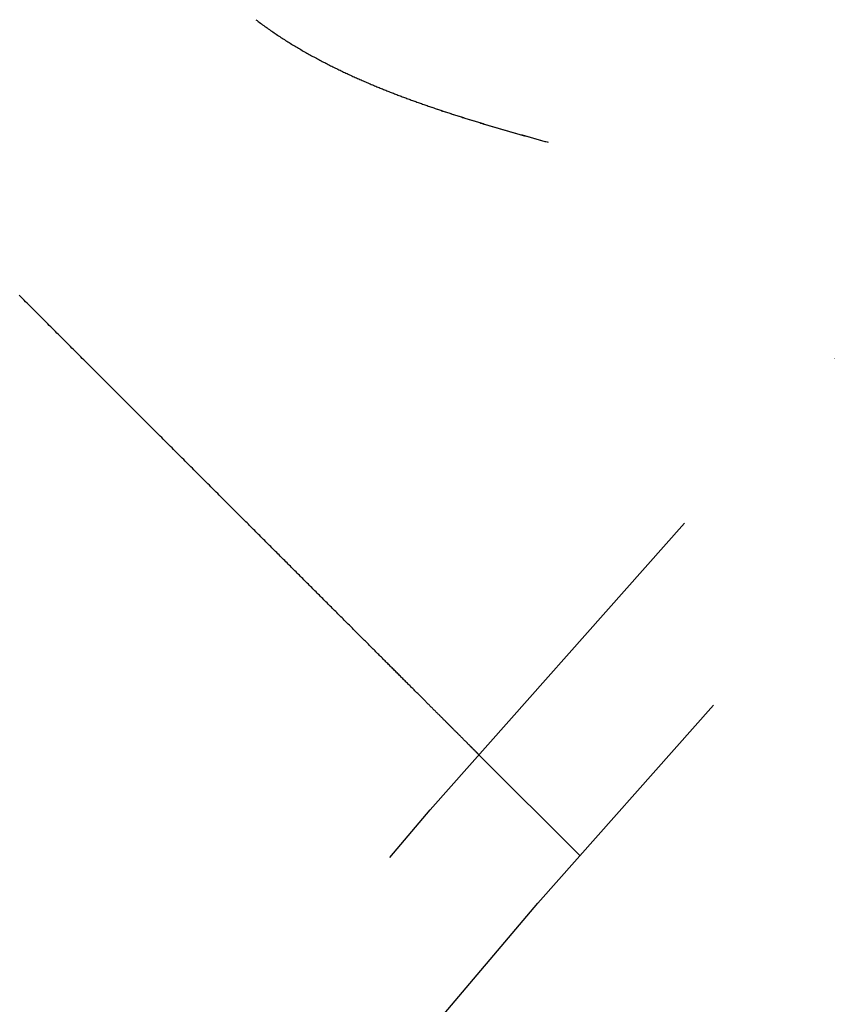
# Model space of a CAD drawing. Extents: x -160 to 160, y -410 to 479.
# Drawn here: x -85 to -81, y -179 to -174 of the extents above; entities that cross this region are included whole.
import ezdxf

# ---------------------------------------------------------------- set-up
doc = ezdxf.new("R2010")
doc.units = 0
doc.header["$LTSCALE"] = 10
doc.linetypes.add('VERDECKT', pattern=[0.375, 0.25, -0.125])
doc.layers.get('0').update_dxf_attribs({"linetype": 'CONTINUOUS'})
doc.layers.add('STEMPEL', color=3, linetype='CONTINUOUS')

# ---------------------------------------------------------------- blocks, each defined once
blk = doc.blocks.new('A$CFE5D7B8F')
at = {"color": 1, "linetype": 'VERDECKT'}
blk.add_line((-82.337, 71.7304), (-82.904, 72.2974), dxfattribs=at)
at = {"color": 1}
for points in [[(-84.1533, 76.4215, 0), (-84.147, 76.4167, 0), (-84.1408, 76.412, 0), (-84.1345, 76.4073, 0), (-84.1282, 76.4026, 0), (-84.122, 76.398, 0), (-84.1156, 76.3933, 0), (-84.1093, 76.3887, 0), (-84.103, 76.3841, 0), (-84.0966, 76.3795, 0), (-84.0903, 76.375, 0), (-84.0839, 76.3705, 0), (-84.0775, 76.366, 0), (-84.0711, 76.3615, 0), (-84.0647, 76.3571, 0), (-84.0582, 76.3526, 0), (-84.0518, 76.3482, 0), (-84.0453, 76.3439, 0), (-84.0388, 76.3395, 0), (-84.0324, 76.3352, 0), (-84.0259, 76.3309, 0), (-84.0194, 76.3266, 0), (-84.0129, 76.3223, 0), (-84.0063, 76.3181, 0), (-83.9998, 76.3139, 0), (-83.9932, 76.3097, 0), (-83.9867, 76.3055, 0), (-83.9801, 76.3014, 0), (-83.9736, 76.2972, 0), (-83.967, 76.2931, 0), (-83.9604, 76.2891, 0), (-83.9538, 76.285, 0), (-83.9472, 76.281, 0), (-83.9406, 76.2769, 0), (-83.934, 76.273, 0), (-83.9274, 76.269, 0), (-83.9207, 76.265, 0), (-83.9141, 76.2611, 0), (-83.9075, 76.2572, 0), (-83.9008, 76.2533, 0), (-83.8942, 76.2495, 0), (-83.8875, 76.2456, 0), (-83.8809, 76.2418, 0), (-83.8742, 76.238, 0), (-83.8676, 76.2343, 0), (-83.8609, 76.2305, 0), (-83.8542, 76.2268, 0), (-83.8476, 76.2231, 0), (-83.8409, 76.2194, 0), (-83.8342, 76.2157, 0), (-83.8276, 76.2121, 0), (-83.8209, 76.2085, 0), (-83.8142, 76.2049, 0), (-83.8075, 76.2013, 0), (-83.8009, 76.1977, 0), (-83.7942, 76.1942, 0), (-83.7875, 76.1907, 0), (-83.7809, 76.1872, 0), (-83.7742, 76.1837, 0), (-83.7675, 76.1803, 0), (-83.7609, 76.1768, 0), (-83.7542, 76.1734, 0), (-83.7475, 76.17, 0), (-83.7409, 76.1667, 0), (-83.7342, 76.1633, 0), (-83.7276, 76.16, 0), (-83.7209, 76.1567, 0), (-83.7143, 76.1534, 0), (-83.7076, 76.1501, 0), (-83.701, 76.1469, 0), (-83.6944, 76.1437, 0), (-83.6878, 76.1405, 0), (-83.6812, 76.1373, 0), (-83.6746, 76.1341, 0), (-83.668, 76.1309, 0), (-83.6614, 76.1278, 0), (-83.6548, 76.1247, 0), (-83.6482, 76.1216, 0), (-83.6416, 76.1186, 0), (-83.6351, 76.1155, 0), (-83.6285, 76.1125, 0), (-83.622, 76.1095, 0), (-83.6154, 76.1065, 0), (-83.6089, 76.1035, 0), (-83.6024, 76.1005, 0), (-83.5959, 76.0976, 0), (-83.5894, 76.0947, 0), (-83.5829, 76.0918, 0), (-83.5764, 76.0889, 0), (-83.57, 76.0861, 0), (-83.5635, 76.0832, 0), (-83.5571, 76.0804, 0), (-83.5507, 76.0776, 0), (-83.5443, 76.0748, 0), (-83.5379, 76.0721, 0), (-83.5315, 76.0693, 0), (-83.5251, 76.0666, 0), (-83.5188, 76.0639, 0), (-83.5124, 76.0612, 0), (-83.5061, 76.0585, 0), (-83.4998, 76.0559, 0), (-83.4935, 76.0532, 0), (-83.4872, 76.0506, 0), (-83.481, 76.048, 0), (-83.4747, 76.0454, 0), (-83.4685, 76.0429, 0), (-83.4623, 76.0403, 0), (-83.4561, 76.0378, 0), (-83.4499, 76.0353, 0), (-83.4438, 76.0328, 0), (-83.4376, 76.0303, 0), (-83.4314, 76.0278, 0), (-83.4253, 76.0254, 0), (-83.4191, 76.0229, 0), (-83.4129, 76.0204, 0), (-83.4067, 76.018, 0), (-83.4005, 76.0156, 0), (-83.3943, 76.0131, 0), (-83.3881, 76.0107, 0), (-83.3818, 76.0083, 0), (-83.3756, 76.0059, 0), (-83.3694, 76.0035, 0), (-83.3631, 76.0011, 0), (-83.3569, 75.9987, 0), (-83.3507, 75.9963, 0), (-83.3444, 75.9939, 0), (-83.3381, 75.9916, 0), (-83.3319, 75.9892, 0), (-83.3256, 75.9869, 0), (-83.3193, 75.9845, 0), (-83.313, 75.9822, 0), (-83.3068, 75.9798, 0), (-83.3005, 75.9775, 0), (-83.2942, 75.9752, 0), (-83.2879, 75.9729, 0), (-83.2816, 75.9706, 0), (-83.2753, 75.9683, 0), (-83.2689, 75.966, 0), (-83.2626, 75.9637, 0), (-83.2563, 75.9614, 0), (-83.25, 75.9592, 0), (-83.2436, 75.9569, 0), (-83.2373, 75.9546, 0), (-83.231, 75.9524, 0), (-83.2246, 75.9502, 0), (-83.2183, 75.9479, 0), (-83.2119, 75.9457, 0), (-83.2055, 75.9435, 0), (-83.1992, 75.9412, 0), (-83.1928, 75.939, 0), (-83.1865, 75.9368, 0), (-83.1801, 75.9346, 0), (-83.1737, 75.9324, 0), (-83.1673, 75.9302, 0), (-83.1609, 75.9281, 0), (-83.1546, 75.9259, 0), (-83.1482, 75.9237, 0), (-83.1418, 75.9216, 0), (-83.1354, 75.9194, 0), (-83.129, 75.9173, 0), (-83.1226, 75.9151, 0), (-83.1162, 75.913, 0), (-83.1098, 75.9108, 0), (-83.1034, 75.9087, 0), (-83.097, 75.9066, 0), (-83.0906, 75.9045, 0), (-83.0841, 75.9024, 0), (-83.0777, 75.9003, 0), (-83.0713, 75.8982, 0), (-83.0649, 75.8961, 0), (-83.0585, 75.894, 0), (-83.052, 75.8919, 0), (-83.0456, 75.8898, 0), (-83.0392, 75.8878, 0), (-83.0327, 75.8857, 0), (-83.0263, 75.8836, 0), (-83.0199, 75.8816, 0), (-83.0134, 75.8795, 0), (-83.007, 75.8775, 0), (-83.0006, 75.8755, 0), (-82.9941, 75.8734, 0), (-82.9877, 75.8714, 0), (-82.9812, 75.8694, 0), (-82.9748, 75.8674, 0), (-82.9684, 75.8654, 0), (-82.9619, 75.8633, 0), (-82.9555, 75.8613, 0), (-82.949, 75.8594, 0), (-82.9426, 75.8574, 0), (-82.9361, 75.8554, 0), (-82.9297, 75.8534, 0), (-82.9232, 75.8514, 0), (-82.9168, 75.8494, 0), (-82.9103, 75.8475, 0), (-82.9039, 75.8455, 0), (-82.8974, 75.8436, 0), (-82.891, 75.8416, 0), (-82.8845, 75.8397, 0), (-82.8781, 75.8377, 0), (-82.8716, 75.8358, 0), (-82.8652, 75.8338, 0), (-82.8587, 75.8319, 0), (-82.8523, 75.83, 0), (-82.8458, 75.8281, 0), (-82.8394, 75.8262, 0), (-82.833, 75.8242, 0), (-82.8265, 75.8223, 0), (-82.8201, 75.8204, 0), (-82.8136, 75.8185, 0), (-82.8072, 75.8166, 0), (-82.8007, 75.8147, 0), (-82.7943, 75.8129, 0), (-82.7879, 75.811, 0), (-82.7814, 75.8091, 0), (-82.775, 75.8072, 0), (-82.7686, 75.8054, 0), (-82.7621, 75.8035, 0), (-82.7557, 75.8016, 0), (-82.7493, 75.7998, 0), (-82.7428, 75.7979, 0), (-82.7364, 75.7961, 0), (-82.73, 75.7942, 0), (-82.7236, 75.7924, 0), (-82.7171, 75.7905, 0), (-82.7107, 75.7887, 0), (-82.7043, 75.7869, 0), (-82.6979, 75.785, 0), (-82.6915, 75.7832, 0), (-82.6851, 75.7814, 0), (-82.6787, 75.7796, 0), (-82.6723, 75.7778, 0), (-82.6659, 75.776, 0), (-82.6595, 75.7742, 0), (-82.6531, 75.7723, 0), (-82.6467, 75.7705, 0), (-82.6403, 75.7688, 0), (-82.6339, 75.767, 0), (-82.6275, 75.7652, 0), (-82.6212, 75.7634, 0), (-82.6148, 75.7616, 0), (-82.6084, 75.7598, 0), (-82.6021, 75.758, 0), (-82.5957, 75.7563, 0), (-82.5893, 75.7545, 0), (-82.583, 75.7527, 0), (-82.5766, 75.751, 0), (-82.5703, 75.7492, 0), (-82.5639, 75.7474, 0), (-82.5576, 75.7457, 0), (-82.5512, 75.7439, 0), (-82.5449, 75.7422, 0), (-82.5386, 75.7404, 0), (-82.5323, 75.7387, 0), (-82.5259, 75.737, 0), (-82.5196, 75.7352, 0), (-82.5133, 75.7335, 0)], [(-84.1533, 76.4215, 0), (-84.147, 76.4167, 0), (-84.1408, 76.412, 0), (-84.1345, 76.4073, 0), (-84.1282, 76.4026, 0), (-84.122, 76.398, 0), (-84.1156, 76.3933, 0), (-84.1093, 76.3887, 0), (-84.103, 76.3841, 0), (-84.0966, 76.3795, 0), (-84.0903, 76.375, 0), (-84.0839, 76.3705, 0), (-84.0775, 76.366, 0), (-84.0711, 76.3615, 0), (-84.0647, 76.3571, 0), (-84.0582, 76.3526, 0), (-84.0518, 76.3482, 0), (-84.0453, 76.3439, 0), (-84.0388, 76.3395, 0), (-84.0324, 76.3352, 0), (-84.0259, 76.3309, 0), (-84.0194, 76.3266, 0), (-84.0129, 76.3223, 0), (-84.0063, 76.3181, 0), (-83.9998, 76.3139, 0), (-83.9932, 76.3097, 0), (-83.9867, 76.3055, 0), (-83.9801, 76.3014, 0), (-83.9736, 76.2972, 0), (-83.967, 76.2931, 0), (-83.9604, 76.2891, 0), (-83.9538, 76.285, 0), (-83.9472, 76.281, 0), (-83.9406, 76.2769, 0), (-83.934, 76.273, 0), (-83.9274, 76.269, 0), (-83.9207, 76.265, 0), (-83.9141, 76.2611, 0), (-83.9075, 76.2572, 0), (-83.9008, 76.2533, 0), (-83.8942, 76.2495, 0), (-83.8875, 76.2456, 0), (-83.8809, 76.2418, 0), (-83.8742, 76.238, 0), (-83.8676, 76.2343, 0), (-83.8609, 76.2305, 0), (-83.8542, 76.2268, 0), (-83.8476, 76.2231, 0), (-83.8409, 76.2194, 0), (-83.8342, 76.2157, 0), (-83.8276, 76.2121, 0), (-83.8209, 76.2085, 0), (-83.8142, 76.2049, 0), (-83.8075, 76.2013, 0), (-83.8009, 76.1977, 0), (-83.7942, 76.1942, 0), (-83.7875, 76.1907, 0), (-83.7809, 76.1872, 0), (-83.7742, 76.1837, 0), (-83.7675, 76.1803, 0), (-83.7609, 76.1768, 0), (-83.7542, 76.1734, 0), (-83.7475, 76.17, 0), (-83.7409, 76.1667, 0), (-83.7342, 76.1633, 0), (-83.7276, 76.16, 0), (-83.7209, 76.1567, 0), (-83.7143, 76.1534, 0), (-83.7076, 76.1501, 0), (-83.701, 76.1469, 0), (-83.6944, 76.1437, 0), (-83.6878, 76.1405, 0), (-83.6812, 76.1373, 0), (-83.6746, 76.1341, 0), (-83.668, 76.1309, 0), (-83.6614, 76.1278, 0), (-83.6548, 76.1247, 0), (-83.6482, 76.1216, 0), (-83.6416, 76.1186, 0), (-83.6351, 76.1155, 0), (-83.6285, 76.1125, 0), (-83.622, 76.1095, 0), (-83.6154, 76.1065, 0), (-83.6089, 76.1035, 0), (-83.6024, 76.1005, 0), (-83.5959, 76.0976, 0), (-83.5894, 76.0947, 0), (-83.5829, 76.0918, 0), (-83.5764, 76.0889, 0), (-83.57, 76.0861, 0), (-83.5635, 76.0832, 0), (-83.5571, 76.0804, 0), (-83.5507, 76.0776, 0), (-83.5443, 76.0748, 0), (-83.5379, 76.0721, 0), (-83.5315, 76.0693, 0), (-83.5251, 76.0666, 0), (-83.5188, 76.0639, 0), (-83.5124, 76.0612, 0), (-83.5061, 76.0585, 0), (-83.4998, 76.0559, 0), (-83.4935, 76.0532, 0), (-83.4872, 76.0506, 0), (-83.481, 76.048, 0), (-83.4747, 76.0454, 0), (-83.4685, 76.0429, 0), (-83.4623, 76.0403, 0), (-83.4561, 76.0378, 0), (-83.4499, 76.0353, 0), (-83.4438, 76.0328, 0), (-83.4376, 76.0303, 0), (-83.4314, 76.0278, 0), (-83.4253, 76.0254, 0), (-83.4191, 76.0229, 0), (-83.4129, 76.0204, 0), (-83.4067, 76.018, 0), (-83.4005, 76.0156, 0), (-83.3943, 76.0131, 0), (-83.3881, 76.0107, 0), (-83.3819, 76.0083, 0), (-83.3756, 76.0059, 0), (-83.3694, 76.0035, 0), (-83.3632, 76.0011, 0), (-83.357, 75.9987, 0), (-83.3507, 75.9963, 0), (-83.3445, 75.9939, 0), (-83.3382, 75.9916, 0), (-83.3319, 75.9892, 0), (-83.3257, 75.9869, 0), (-83.3194, 75.9845, 0), (-83.3131, 75.9822, 0), (-83.3069, 75.9799, 0), (-83.3006, 75.9775, 0), (-83.2943, 75.9752, 0), (-83.288, 75.9729, 0), (-83.2817, 75.9706, 0), (-83.2754, 75.9683, 0), (-83.2691, 75.966, 0), (-83.2628, 75.9638, 0), (-83.2565, 75.9615, 0), (-83.2501, 75.9592, 0), (-83.2438, 75.957, 0), (-83.2375, 75.9547, 0), (-83.2312, 75.9525, 0), (-83.2248, 75.9502, 0), (-83.2185, 75.948, 0), (-83.2121, 75.9458, 0), (-83.2058, 75.9435, 0), (-83.1994, 75.9413, 0), (-83.1931, 75.9391, 0), (-83.1867, 75.9369, 0), (-83.1804, 75.9347, 0), (-83.174, 75.9325, 0), (-83.1676, 75.9303, 0), (-83.1613, 75.9282, 0), (-83.1549, 75.926, 0), (-83.1485, 75.9238, 0), (-83.1421, 75.9217, 0), (-83.1358, 75.9195, 0), (-83.1294, 75.9174, 0), (-83.123, 75.9152, 0), (-83.1166, 75.9131, 0), (-83.1102, 75.911, 0), (-83.1038, 75.9088, 0), (-83.0974, 75.9067, 0), (-83.091, 75.9046, 0), (-83.0846, 75.9025, 0), (-83.0782, 75.9004, 0), (-83.0718, 75.8983, 0), (-83.0654, 75.8962, 0), (-83.059, 75.8941, 0), (-83.0525, 75.8921, 0), (-83.0461, 75.89, 0), (-83.0397, 75.8879, 0), (-83.0333, 75.8859, 0), (-83.0269, 75.8838, 0), (-83.0204, 75.8817, 0), (-83.014, 75.8797, 0), (-83.0076, 75.8777, 0), (-83.0011, 75.8756, 0), (-82.9947, 75.8736, 0), (-82.9883, 75.8716, 0), (-82.9818, 75.8696, 0), (-82.9754, 75.8675, 0), (-82.969, 75.8655, 0), (-82.9625, 75.8635, 0), (-82.9561, 75.8615, 0), (-82.9497, 75.8595, 0), (-82.9432, 75.8575, 0), (-82.9368, 75.8556, 0), (-82.9303, 75.8536, 0), (-82.9239, 75.8516, 0), (-82.9175, 75.8496, 0), (-82.911, 75.8477, 0), (-82.9046, 75.8457, 0), (-82.8981, 75.8437, 0), (-82.8917, 75.8418, 0), (-82.8852, 75.8399, 0), (-82.8788, 75.8379, 0), (-82.8723, 75.836, 0), (-82.8659, 75.834, 0), (-82.8595, 75.8321, 0), (-82.853, 75.8302, 0), (-82.8466, 75.8283, 0), (-82.8401, 75.8263, 0), (-82.8337, 75.8244, 0), (-82.8272, 75.8225, 0), (-82.8208, 75.8206, 0), (-82.8143, 75.8187, 0), (-82.8079, 75.8168, 0), (-82.8015, 75.8149, 0), (-82.795, 75.8131, 0), (-82.7886, 75.8112, 0), (-82.7821, 75.8093, 0), (-82.7757, 75.8074, 0), (-82.7692, 75.8055, 0), (-82.7628, 75.8037, 0), (-82.7564, 75.8018, 0), (-82.7499, 75.8, 0), (-82.7435, 75.7981, 0), (-82.7371, 75.7962, 0), (-82.7306, 75.7944, 0), (-82.7242, 75.7926, 0), (-82.7178, 75.7907, 0), (-82.7114, 75.7889, 0), (-82.7049, 75.787, 0), (-82.6985, 75.7852, 0), (-82.6921, 75.7834, 0), (-82.6857, 75.7816, 0), (-82.6792, 75.7797, 0), (-82.6728, 75.7779, 0), (-82.6664, 75.7761, 0), (-82.66, 75.7743, 0), (-82.6536, 75.7725, 0), (-82.6472, 75.7707, 0), (-82.6408, 75.7689, 0), (-82.6344, 75.7671, 0), (-82.628, 75.7653, 0), (-82.6216, 75.7635, 0), (-82.6152, 75.7617, 0), (-82.6088, 75.7599, 0), (-82.6024, 75.7581, 0), (-82.596, 75.7564, 0), (-82.5896, 75.7546, 0), (-82.5832, 75.7528, 0), (-82.5769, 75.751, 0), (-82.5705, 75.7493, 0), (-82.5641, 75.7475, 0), (-82.5578, 75.7457, 0), (-82.5514, 75.744, 0), (-82.545, 75.7422, 0), (-82.5387, 75.7405, 0), (-82.5323, 75.7387, 0), (-82.526, 75.737, 0), (-82.5196, 75.7352, 0), (-82.5133, 75.7335, 0)], [(-82.904, 72.2974, 0), (-82.9041, 72.2975, 0), (-82.9041, 72.2975, 0), (-82.9041, 72.2975, 0), (-82.9042, 72.2976, 0), (-82.9043, 72.2977, 0), (-82.9045, 72.2979, 0), (-82.9046, 72.298, 0), (-82.9048, 72.2982, 0), (-82.905, 72.2984, 0), (-82.9052, 72.2986, 0), (-82.9055, 72.2989, 0), (-82.9057, 72.2991, 0), (-82.906, 72.2994, 0), (-82.9063, 72.2997, 0), (-82.9067, 72.3001, 0), (-82.907, 72.3004, 0), (-82.9074, 72.3008, 0), (-82.9078, 72.3012, 0), (-82.9083, 72.3017, 0), (-82.9087, 72.3021, 0), (-82.9092, 72.3026, 0), (-82.9097, 72.3031, 0), (-82.9103, 72.3037, 0), (-82.9108, 72.3042, 0), (-82.9114, 72.3048, 0), (-82.912, 72.3054, 0), (-82.9127, 72.3061, 0), (-82.9133, 72.3067, 0), (-82.914, 72.3074, 0), (-82.9147, 72.3081, 0), (-82.9154, 72.3088, 0), (-82.9162, 72.3096, 0), (-82.917, 72.3104, 0), (-82.9178, 72.3112, 0), (-82.9186, 72.312, 0), (-82.9195, 72.3129, 0), (-82.9203, 72.3137, 0), (-82.9212, 72.3146, 0), (-82.9222, 72.3156, 0), (-82.9231, 72.3165, 0), (-82.9241, 72.3175, 0), (-82.9251, 72.3185, 0), (-82.9261, 72.3195, 0), (-82.9272, 72.3206, 0), (-82.9283, 72.3217, 0), (-82.9294, 72.3228, 0), (-82.9305, 72.3239, 0), (-82.9317, 72.3251, 0), (-82.9328, 72.3262, 0), (-82.9341, 72.3275, 0), (-82.9353, 72.3287, 0), (-82.9365, 72.3299, 0), (-82.9378, 72.3312, 0), (-82.9391, 72.3325, 0), (-82.9405, 72.3339, 0), (-82.9418, 72.3352, 0), (-82.9432, 72.3366, 0), (-82.9446, 72.338, 0), (-82.9461, 72.3395, 0), (-82.9475, 72.3409, 0), (-82.949, 72.3424, 0), (-82.9506, 72.344, 0), (-82.9521, 72.3455, 0), (-82.9537, 72.3471, 0), (-82.9553, 72.3487, 0), (-82.9569, 72.3503, 0), (-82.9585, 72.3519, 0), (-82.9602, 72.3536, 0), (-82.9619, 72.3553, 0), (-82.9636, 72.357, 0), (-82.9654, 72.3588, 0), (-82.9672, 72.3606, 0), (-82.969, 72.3624, 0), (-82.9708, 72.3642, 0), (-82.9727, 72.3661, 0), (-82.9746, 72.368, 0), (-82.9765, 72.3699, 0), (-82.9784, 72.3718, 0), (-82.9804, 72.3738, 0), (-82.9824, 72.3758, 0), (-82.9844, 72.3778, 0), (-82.9865, 72.3799, 0), (-82.9885, 72.3819, 0), (-82.9906, 72.384, 0), (-82.9928, 72.3862, 0), (-82.9949, 72.3883, 0), (-82.9971, 72.3905, 0), (-82.9993, 72.3927, 0), (-83.0015, 72.3949, 0), (-83.0037, 72.3971, 0), (-83.006, 72.3994, 0), (-83.0083, 72.4017, 0), (-83.0106, 72.404, 0), (-83.013, 72.4064, 0), (-83.0154, 72.4087, 0), (-83.0177, 72.4111, 0), (-83.0202, 72.4136, 0), (-83.0226, 72.416, 0), (-83.0251, 72.4185, 0), (-83.0275, 72.4209, 0), (-83.03, 72.4234, 0), (-83.0326, 72.426, 0), (-83.0351, 72.4285, 0), (-83.0377, 72.4311, 0), (-83.0403, 72.4337, 0), (-83.0429, 72.4363, 0), (-83.0455, 72.4389, 0), (-83.0482, 72.4416, 0), (-83.0509, 72.4443, 0), (-83.0536, 72.447, 0), (-83.0563, 72.4497, 0), (-83.059, 72.4524, 0), (-83.0618, 72.4552, 0), (-83.0646, 72.458, 0), (-83.0674, 72.4608, 0), (-83.0702, 72.4636, 0), (-83.073, 72.4664, 0), (-83.0759, 72.4693, 0), (-83.0788, 72.4722, 0), (-83.0817, 72.4751, 0), (-83.0846, 72.478, 0), (-83.0875, 72.4809, 0), (-83.0905, 72.4839, 0), (-83.0935, 72.4869, 0), (-83.0965, 72.4899, 0), (-83.0995, 72.4929, 0), (-83.1025, 72.4959, 0), (-83.1056, 72.499, 0), (-83.1086, 72.502, 0), (-83.1117, 72.5051, 0), (-83.1148, 72.5082, 0), (-83.1179, 72.5113, 0), (-83.121, 72.5144, 0), (-83.1242, 72.5176, 0), (-83.1274, 72.5208, 0), (-83.1305, 72.5239, 0), (-83.1337, 72.5271, 0), (-83.1369, 72.5303, 0), (-83.1402, 72.5336, 0), (-83.1434, 72.5368, 0), (-83.1467, 72.5401, 0), (-83.1499, 72.5433, 0), (-83.1532, 72.5466, 0), (-83.1565, 72.5499, 0), (-83.1599, 72.5533, 0), (-83.1632, 72.5566, 0), (-83.1665, 72.5599, 0), (-83.1699, 72.5633, 0), (-83.1733, 72.5667, 0), (-83.1767, 72.5701, 0), (-83.1801, 72.5735, 0), (-83.1835, 72.5769, 0), (-83.1869, 72.5803, 0), (-83.1904, 72.5838, 0), (-83.1939, 72.5873, 0), (-83.1974, 72.5908, 0), (-83.2009, 72.5943, 0), (-83.2045, 72.5979, 0), (-83.2081, 72.6015, 0), (-83.2118, 72.6052, 0), (-83.2155, 72.6088, 0), (-83.2191, 72.6125, 0), (-83.2229, 72.6163, 0), (-83.2266, 72.62, 0), (-83.2304, 72.6238, 0), (-83.2342, 72.6276, 0), (-83.2381, 72.6315, 0), (-83.2419, 72.6353, 0), (-83.2458, 72.6392, 0), (-83.2498, 72.6432, 0), (-83.2537, 72.6471, 0), (-83.2577, 72.6511, 0), (-83.2617, 72.6551, 0), (-83.2657, 72.6591, 0), (-83.2698, 72.6632, 0), (-83.2739, 72.6673, 0), (-83.278, 72.6714, 0), (-83.2822, 72.6756, 0), (-83.2863, 72.6797, 0), (-83.2905, 72.6839, 0), (-83.2948, 72.6882, 0), (-83.299, 72.6924, 0), (-83.3033, 72.6967, 0), (-83.3076, 72.701, 0), (-83.312, 72.7054, 0), (-83.3163, 72.7097, 0), (-83.3207, 72.7141, 0), (-83.3251, 72.7185, 0), (-83.3296, 72.723, 0), (-83.334, 72.7274, 0), (-83.3385, 72.7319, 0), (-83.3431, 72.7365, 0), (-83.3476, 72.741, 0), (-83.3522, 72.7456, 0), (-83.3568, 72.7502, 0), (-83.3614, 72.7548, 0), (-83.3661, 72.7594, 0), (-83.3707, 72.7641, 0), (-83.3754, 72.7688, 0), (-83.3802, 72.7736, 0), (-83.3849, 72.7783, 0), (-83.3897, 72.7831, 0), (-83.3945, 72.7879, 0), (-83.3993, 72.7927, 0), (-83.4042, 72.7976, 0), (-83.409, 72.8024, 0), (-83.414, 72.8073, 0), (-83.4189, 72.8123, 0), (-83.4238, 72.8172, 0), (-83.4288, 72.8222, 0), (-83.4338, 72.8272, 0), (-83.4388, 72.8322, 0), (-83.4439, 72.8373, 0), (-83.449, 72.8424, 0), (-83.4541, 72.8475, 0), (-83.4592, 72.8526, 0), (-83.4643, 72.8577, 0), (-83.4695, 72.8629, 0), (-83.4747, 72.8681, 0), (-83.4799, 72.8733, 0), (-83.4851, 72.8785, 0), (-83.4904, 72.8838, 0), (-83.4957, 72.8891, 0), (-83.501, 72.8944, 0), (-83.5063, 72.8997, 0), (-83.5117, 72.9051, 0), (-83.5171, 72.9105, 0), (-83.5225, 72.9159, 0), (-83.5279, 72.9213, 0), (-83.5333, 72.9267, 0), (-83.5388, 72.9322, 0), (-83.5443, 72.9377, 0), (-83.5498, 72.9432, 0), (-83.5553, 72.9487, 0), (-83.5609, 72.9543, 0), (-83.5665, 72.9599, 0), (-83.5721, 72.9655, 0), (-83.5777, 72.9711, 0), (-83.5833, 72.9767, 0), (-83.589, 72.9824, 0), (-83.5946, 72.988, 0), (-83.6003, 72.9937, 0), (-83.6061, 72.9995, 0), (-83.6118, 73.0052, 0), (-83.6175, 73.0109, 0), (-83.6233, 73.0167, 0), (-83.6291, 73.0225, 0), (-83.6349, 73.0283, 0), (-83.6407, 73.0341, 0), (-83.6466, 73.0399, 0), (-83.6524, 73.0458, 0), (-83.6583, 73.0517, 0), (-83.6642, 73.0576, 0), (-83.6701, 73.0635, 0), (-83.676, 73.0694, 0), (-83.6819, 73.0753, 0), (-83.6879, 73.0813, 0), (-83.6938, 73.0872, 0), (-83.6998, 73.0932, 0), (-83.7058, 73.0992, 0), (-83.7118, 73.1052, 0), (-83.7178, 73.1112, 0), (-83.7238, 73.1172, 0), (-83.7299, 73.1233, 0), (-83.7359, 73.1293, 0), (-83.742, 73.1354, 0), (-83.7481, 73.1415, 0), (-83.7542, 73.1476, 0), (-83.7603, 73.1537, 0), (-83.7664, 73.1598, 0), (-83.7725, 73.1659, 0), (-83.7786, 73.172, 0), (-83.7848, 73.1782, 0), (-83.791, 73.1843, 0), (-83.7971, 73.1905, 0), (-83.8033, 73.1967, 0), (-83.8095, 73.2029, 0), (-83.8157, 73.2091, 0), (-83.8219, 73.2153, 0), (-83.8281, 73.2215, 0), (-83.8343, 73.2277, 0), (-83.8405, 73.2339, 0), (-83.8468, 73.2402, 0), (-83.853, 73.2464, 0), (-83.8592, 73.2526, 0), (-83.8655, 73.2589, 0), (-83.8718, 73.2652, 0), (-83.878, 73.2714, 0), (-83.8843, 73.2777, 0), (-83.8906, 73.284, 0), (-83.8969, 73.2903, 0), (-83.9031, 73.2965, 0), (-83.9094, 73.3028, 0), (-83.9157, 73.3091, 0), (-83.922, 73.3154, 0), (-83.9283, 73.3217, 0), (-83.9346, 73.328, 0), (-83.941, 73.3344, 0), (-83.9473, 73.3407, 0), (-83.9536, 73.347, 0), (-83.9599, 73.3533, 0), (-83.9662, 73.3596, 0), (-83.9725, 73.3659, 0), (-83.9789, 73.3723, 0), (-83.9852, 73.3786, 0), (-83.9916, 73.385, 0), (-83.9979, 73.3913, 0), (-84.0044, 73.3978, 0), (-84.0108, 73.4042, 0), (-84.0173, 73.4107, 0), (-84.0238, 73.4172, 0), (-84.0303, 73.4237, 0), (-84.0369, 73.4303, 0), (-84.0435, 73.4369, 0), (-84.0501, 73.4435, 0), (-84.0568, 73.4502, 0), (-84.0635, 73.4569, 0), (-84.0702, 73.4636, 0), (-84.0769, 73.4703, 0), (-84.0837, 73.4771, 0), (-84.0905, 73.4839, 0), (-84.0973, 73.4907, 0), (-84.1042, 73.4976, 0), (-84.1111, 73.5045, 0), (-84.118, 73.5114, 0), (-84.1249, 73.5183, 0), (-84.1319, 73.5253, 0), (-84.1389, 73.5323, 0), (-84.1459, 73.5393, 0), (-84.153, 73.5464, 0), (-84.16, 73.5534, 0), (-84.1671, 73.5605, 0), (-84.1743, 73.5677, 0), (-84.1814, 73.5748, 0), (-84.1886, 73.582, 0), (-84.1958, 73.5892, 0), (-84.203, 73.5964, 0), (-84.2103, 73.6037, 0), (-84.2175, 73.6109, 0), (-84.2248, 73.6182, 0), (-84.2322, 73.6256, 0), (-84.2395, 73.6329, 0), (-84.2469, 73.6403, 0), (-84.2543, 73.6477, 0), (-84.2617, 73.6551, 0), (-84.2691, 73.6625, 0), (-84.2766, 73.67, 0), (-84.2841, 73.6775, 0), (-84.2916, 73.685, 0), (-84.2991, 73.6925, 0), (-84.3067, 73.7001, 0), (-84.3142, 73.7076, 0), (-84.3218, 73.7152, 0), (-84.3294, 73.7228, 0), (-84.3371, 73.7305, 0), (-84.3447, 73.7381, 0), (-84.3524, 73.7458, 0), (-84.3601, 73.7535, 0), (-84.3678, 73.7612, 0), (-84.3756, 73.769, 0), (-84.3833, 73.7767, 0), (-84.3911, 73.7845, 0), (-84.3989, 73.7923, 0), (-84.4067, 73.8001, 0), (-84.4145, 73.8079, 0), (-84.4224, 73.8158, 0), (-84.4302, 73.8236, 0), (-84.4381, 73.8315, 0), (-84.446, 73.8394, 0), (-84.454, 73.8474, 0), (-84.4619, 73.8553, 0), (-84.4699, 73.8633, 0), (-84.4778, 73.8712, 0), (-84.4858, 73.8792, 0), (-84.4938, 73.8872, 0), (-84.5019, 73.8953, 0), (-84.5099, 73.9033, 0), (-84.518, 73.9114, 0), (-84.526, 73.9194, 0), (-84.5341, 73.9275, 0), (-84.5422, 73.9356, 0), (-84.5503, 73.9437, 0), (-84.5585, 73.9519, 0), (-84.5666, 73.96, 0), (-84.5748, 73.9682, 0), (-84.583, 73.9764, 0), (-84.5911, 73.9845, 0), (-84.5993, 73.9927, 0), (-84.6076, 74.001, 0), (-84.6158, 74.0092, 0), (-84.624, 74.0174, 0), (-84.6323, 74.0257, 0), (-84.6405, 74.0339, 0), (-84.6488, 74.0422, 0), (-84.6571, 74.0505, 0), (-84.6654, 74.0588, 0), (-84.6737, 74.0671, 0), (-84.682, 74.0754, 0), (-84.6903, 74.0837, 0), (-84.6986, 74.092, 0), (-84.707, 74.1004, 0), (-84.7153, 74.1087, 0), (-84.7237, 74.1171, 0), (-84.7321, 74.1255, 0), (-84.7404, 74.1338, 0), (-84.7488, 74.1422, 0), (-84.7572, 74.1506, 0), (-84.7656, 74.159, 0), (-84.774, 74.1674, 0), (-84.7824, 74.1758, 0), (-84.7908, 74.1842, 0), (-84.7992, 74.1926, 0), (-84.8076, 74.201, 0), (-84.816, 74.2094, 0), (-84.8244, 74.2178, 0), (-84.8329, 74.2263, 0), (-84.8413, 74.2347, 0), (-84.8497, 74.2431, 0), (-84.8582, 74.2516, 0), (-84.8666, 74.26, 0), (-84.875, 74.2684, 0), (-84.8835, 74.2769, 0), (-84.8919, 74.2853, 0), (-84.9003, 74.2937, 0), (-84.9088, 74.3022, 0), (-84.9172, 74.3106, 0), (-84.9257, 74.3191, 0), (-84.9341, 74.3275, 0), (-84.9425, 74.3359, 0), (-84.951, 74.3444, 0), (-84.9594, 74.3528, 0), (-84.9678, 74.3612, 0), (-84.9763, 74.3697, 0), (-84.9847, 74.3781, 0), (-84.9931, 74.3865, 0), (-85.0015, 74.3949, 0), (-85.01, 74.4034, 0), (-85.0184, 74.4118, 0), (-85.0268, 74.4202, 0), (-85.0352, 74.4286, 0), (-85.0436, 74.437, 0), (-85.052, 74.4454, 0), (-85.0604, 74.4538, 0), (-85.0687, 74.4621, 0), (-85.0771, 74.4705, 0), (-85.0855, 74.4789, 0), (-85.0938, 74.4872, 0), (-85.1022, 74.4956, 0), (-85.1105, 74.5039, 0), (-85.1189, 74.5123, 0), (-85.1272, 74.5206, 0), (-85.1355, 74.5289, 0), (-85.1438, 74.5372, 0), (-85.1521, 74.5455, 0), (-85.1604, 74.5538, 0), (-85.1687, 74.5621, 0), (-85.177, 74.5704, 0), (-85.1852, 74.5786, 0), (-85.1935, 74.5869, 0), (-85.2019, 74.5952, 0), (-85.2102, 74.6036, 0), (-85.2186, 74.612, 0), (-85.227, 74.6204, 0), (-85.2354, 74.6288, 0), (-85.2439, 74.6373, 0), (-85.2524, 74.6458, 0), (-85.2609, 74.6543, 0), (-85.2694, 74.6628, 0), (-85.278, 74.6714, 0), (-85.2866, 74.68, 0), (-85.2952, 74.6886, 0), (-85.3039, 74.6973, 0), (-85.3125, 74.7059, 0), (-85.3212, 74.7146, 0), (-85.3299, 74.7233, 0), (-85.3387, 74.7321, 0), (-85.3474, 74.7408, 0), (-85.3562, 74.7496, 0), (-85.365, 74.7584, 0), (-85.3738, 74.7672, 0), (-85.3827, 74.7761, 0), (-85.3916, 74.785, 0), (-85.4005, 74.7939, 0), (-85.4094, 74.8028, 0), (-85.4183, 74.8117, 0), (-85.4273, 74.8207, 0), (-85.4362, 74.8296, 0), (-85.4452, 74.8386, 0), (-85.4542, 74.8476, 0), (-85.4633, 74.8567, 0), (-85.4723, 74.8657, 0), (-85.4814, 74.8748, 0)]]:
    blk.add_polyline3d(points, dxfattribs=at)
at = {"color": 3, "linetype": 'CONTINUOUS'}
blk.add_circle((0, 0), 160, dxfattribs=at)
at = {"color": 1, "linetype": 'VERDECKT'}
for radius in [158.5, 130, 122.5, 122.5, 121.0858, 121.0858, 110, 109.2]:
    blk.add_circle((0, 0), radius, dxfattribs=at)
for centre, radius, start, end in [((0, 0), 157, 98.626876, 224.282214), ((0, 0), 155.5, 98.675746, 224.233345), ((0, 0), 117.5, 27.235338, 137.764662), ((0, 0), 117.5, 27.235338, 137.764662), ((-126.5399, 97.0974), 45, 290.31833, 354.68167), ((-80.9637, 80.9637), 7.5, 48.48961, 221.51039)]:
    blk.add_arc(centre, radius, start, end, dxfattribs=at)

msp = doc.modelspace()

# ---------------------------------------------------------------- block references
at = {"layer": 'STEMPEL'}
msp.add_blockref('A$CFE5D7B8F', (0, -250), dxfattribs=at)

doc.saveas('drawing.dxf')
